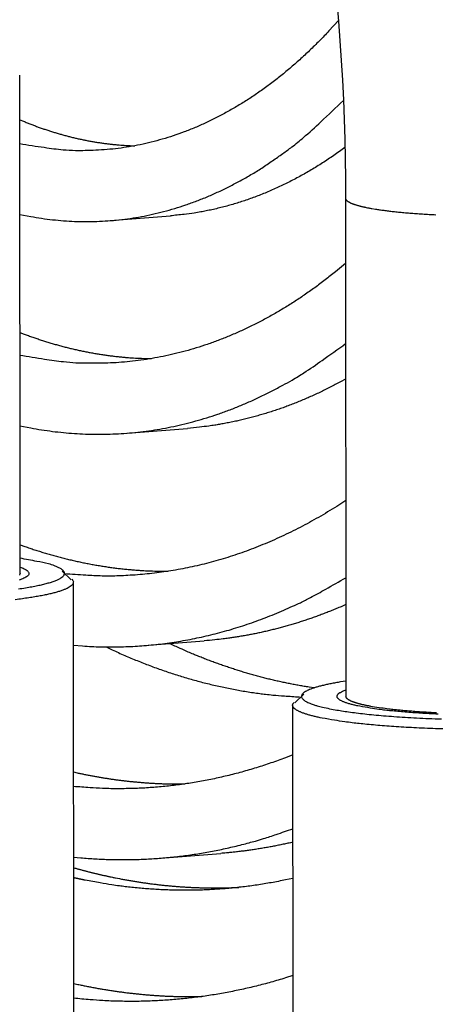
# Model space of a CAD drawing. Extents: x 61 to 2030, y 67 to 2915.
# Drawn here: x 620 to 632, y 350 to 378 of the extents above; entities that cross this region are included whole.
import ezdxf

# ---------------------------------------------------------------- set-up
doc = ezdxf.new("R2010")
doc.units = 0
doc.header["$MEASUREMENT"] = 0
doc.layers.add('V1L204', color=7, linetype='CONTINUOUS')
doc.layers.add('V1L219', color=7, linetype='CONTINUOUS')

msp = doc.modelspace()

# ---------------------------------------------------------------- linework, layer by layer
at = {"layer": 'V1L204', "color": 6, "linetype": 'Continuous'}
for p, q in [((620.34648, 362.38408), (620.33539, 376.40539)), ((629.50829, 372.94695), (629.51938, 358.92565))]:
    msp.add_line(p, q, dxfattribs=at)
at = {"layer": 'V1L204', "color": 1, "linetype": 'Continuous'}
for p, q in [((622.88563, 372.31493), (624.58362, 372.44899)), ((623.35787, 366.33354), (625.05587, 366.4676)), ((621.78068, 362.20266), (621.53351, 362.44749)), ((621.85758, 348.49612), (621.84673, 362.13727)), ((623.83011, 360.35215), (625.52811, 360.48621)), ((628.33239, 358.9872), (628.0856, 358.74198)), ((628.01959, 358.67641), (628.03044, 345.03526)), ((624.30235, 354.37077), (626.00035, 354.50483))]:
    msp.add_line(p, q, dxfattribs=at)
for points in [[(629.31035, 377.94824), (629.04332, 377.65522, -0.00665829), (628.77244, 377.37343, -0.00684923), (628.49754, 377.1033, -0.00704776), (628.21897, 376.84458, -0.00725783), (627.93681, 376.59798, -0.0074756), (627.6514, 376.36318, -0.00767854), (627.36279, 376.14082, -0.00789108), (627.07129, 375.93051, -0.00809306), (626.777, 375.73289, -0.00830257), (626.48024, 375.54755, -0.00849436), (626.1811, 375.37508, -0.00868895), (625.8799, 375.21502, -0.00885825), (625.57678, 375.06794, -0.00903993), (625.27198, 374.93335, -0.00920281), (624.96565, 374.8118, -0.00932986), (624.65817, 374.70272, -0.00939121), (624.34974, 374.60662, -0.00957703), (624.04018, 374.52301, -0.00983432), (623.72953, 374.45238, -0.00964586), (623.41972, 374.39384, -0.00907304), (623.11151, 374.34771, -0.00997019), (622.79844, 374.31458, -0.0117728), (622.47842, 374.29525, -0.00903516), (622.17798, 374.28436, -0.00335589), (621.90643, 374.28064, -0.01241088), (621.55991, 374.30209, -0.02094531), (621.02953, 374.36864, -0.0102163), (620.33692, 374.47594, -0.00542818)], [(620.33849, 372.49171), (620.64501, 372.4309, 0.00858817), (620.9528, 372.38058, 0.00857042), (621.26196, 372.34116, 0.00863553), (621.57225, 372.31239, 0.00881564), (621.88351, 372.29494, 0.0089357), (622.19555, 372.2885, 0.00902309), (622.50823, 372.29366, 0.00908624), (622.82136, 372.3101, 0.00915394), (623.13476, 372.3384, 0.00918594), (623.44826, 372.37821, 0.0092119), (623.76167, 372.43011, 0.00920009), (624.07481, 372.49368, 0.00918118), (624.38747, 372.56949, 0.00913895), (624.69951, 372.65713, 0.0091022), (625.01072, 372.75715, 0.00899315), (625.32085, 372.86899, 0.00885037), (625.62962, 372.99312, 0.00880976), (625.93729, 373.12944, 0.00886592), (626.24373, 373.27857, 0.00846571), (626.54729, 373.43847, 0.00777607), (626.84716, 373.60908, 0.0084239), (627.14933, 373.7958, 0.00981778), (627.45561, 374.00112, 0.00725962), (627.74188, 374.20094, 0.00246358), (627.99957, 374.38754, 0.00996503), (628.32349, 374.65313, 0.01633787), (628.81291, 375.09544, 0.00763668), (629.44819, 375.69463, 0.00395546)], [(620.33637, 375.15626), (620.44062, 375.11246, 0.00278236), (620.54517, 375.06987, 0.00278312), (620.65004, 375.02855, 0.00279997), (620.75521, 374.98845, 0.00283541), (620.86068, 374.94964, 0.00286409), (620.96644, 374.91208, 0.00289016), (621.07249, 374.87584, 0.00291525), (621.17881, 374.84086, 0.00294312), (621.2854, 374.80722, 0.00296877), (621.39225, 374.77488, 0.00299606), (621.49937, 374.74389, 0.00302009), (621.60673, 374.71422, 0.00304479), (621.71434, 374.68593, 0.00307104), (621.82219, 374.65897, 0.00310233), (621.93028, 374.63341, 0.00311741), (622.03856, 374.60921, 0.00312212), (622.14701, 374.58644, 0.00317223), (622.25578, 374.56503, 0.0032627), (622.36492, 374.54506, 0.00318841), (622.4738, 374.5265, 0.00299224), (622.58221, 374.50943, 0.00333017), (622.69256, 374.49369, 0.00400888), (622.80568, 374.47933, 0.00304694), (622.91199, 374.46669, 0.00101913), (623.00818, 374.45597, 0.00435357), (623.13202, 374.44555, 0.00756678), (623.32313, 374.43387, 0.00370246), (623.57363, 374.42117, 0.0019568)], [(629.49206, 374.37331), (629.33556, 374.25974, -0.00405057), (629.17834, 374.14946, -0.00410979), (629.02036, 374.0426, -0.00416435), (628.8617, 373.93905, -0.00421139), (628.70234, 373.83896, -0.0042622), (628.54236, 373.7422, -0.0043096), (628.38175, 373.64892, -0.00435881), (628.22055, 373.55898, -0.00440329), (628.05879, 373.47254, -0.00445037), (627.89651, 373.38947, -0.00449289), (627.73371, 373.3099, -0.00453596), (627.57045, 373.2337, -0.00457226), (627.40674, 373.16102, -0.00461586), (627.24261, 373.09171, -0.00465864), (627.07807, 373.02592, -0.00468406), (626.91322, 372.9635, -0.00468654), (626.74811, 372.90461, -0.0047578), (626.58253, 372.84907, -0.00487807), (626.41642, 372.79702, -0.00477101), (626.25074, 372.74839, -0.00448072), (626.08585, 372.70336, -0.00495396), (625.91811, 372.66142, -0.00590907), (625.74628, 372.62256, -0.00452658), (625.58485, 372.58808, -0.00160683), (625.43883, 372.55859, -0.00635534), (625.2512, 372.5283, -0.01096156), (624.96217, 372.49143, -0.00540398), (624.58361, 372.44901, -0.0028797)], [(629.5097, 371.1096), (629.2231, 370.87188, -0.00635753), (628.93401, 370.6442, -0.0065164), (628.64229, 370.42698, -0.00666553), (628.3482, 370.21989, -0.00680199), (628.05183, 370.02345, -0.0069465), (627.75341, 369.83731, -0.00707861), (627.45299, 369.66194, -0.00721475), (627.15079, 369.49696, -0.00733671), (626.8469, 369.34284, -0.00746268), (626.54153, 369.19917, -0.00757183), (626.23477, 369.06641, -0.00768081), (625.92682, 368.94411, -0.00776783), (625.61778, 368.83272, -0.00786436), (625.30784, 368.73179, -0.007947), (624.99707, 368.64172, -0.00799812), (624.68578, 368.56205, -0.00799782), (624.37413, 368.49314, -0.00810598), (624.06184, 368.43459, -0.00827995), (623.7489, 368.38681, -0.00807739), (623.43717, 368.34897, -0.00756323), (623.12736, 368.32133, -0.00828998), (622.81291, 368.3046, -0.00977138), (622.49164, 368.29953, -0.00746642), (622.19018, 368.30075, -0.00273767), (621.91779, 368.30689, -0.01027349), (621.57004, 368.33657, -0.017345), (621.03741, 368.41016, -0.00845351), (620.34165, 368.52328, -0.00449006)], [(620.34114, 369.16829), (620.46097, 369.12258, 0.00270226), (620.58112, 369.07822, 0.00270261), (620.70158, 369.03525, 0.00271726), (620.82235, 368.99363, 0.00274843), (620.94343, 368.95343, 0.00277351), (621.06479, 368.91462, 0.00279622), (621.18645, 368.87724, 0.00281798), (621.30837, 368.84127, 0.00284217), (621.43058, 368.80676, 0.00286433), (621.55305, 368.77368, 0.00288795), (621.67578, 368.74208, 0.00290852), (621.79876, 368.71193, 0.00292958), (621.92198, 368.68328, 0.00295223), (622.04545, 368.6561, 0.00297957), (622.16915, 368.63044, 0.00299149), (622.29304, 368.60627, 0.0029934), (622.41711, 368.58365, 0.00303883), (622.5415, 368.56253, 0.00312262), (622.66628, 368.54298, 0.00304921), (622.79074, 368.52495, 0.00285968), (622.91463, 368.50853, 0.00317964), (623.0407, 368.49361, 0.00382344), (623.16992, 368.48022, 0.00290469), (623.29133, 368.46857, 0.00097338), (623.40118, 368.45881, 0.00414471), (623.54255, 368.44991, 0.00719385), (623.76065, 368.44093, 0.00351796), (624.04648, 368.43199, 0.00185925)], [(620.34323, 366.53907), (620.6475, 366.47855, 0.00711786), (620.95287, 366.42665, 0.00710445), (621.25938, 366.38373, 0.00715218), (621.56689, 366.34955, 0.00728098), (621.87528, 366.32463, 0.00737033), (622.18442, 366.30871, 0.00743969), (622.49422, 366.30226, 0.00749494), (622.80455, 366.305, 0.00755579), (623.1153, 366.3174, 0.00759499), (623.42633, 366.33918, 0.00763278), (623.73755, 366.3708, 0.0076466), (624.0488, 366.41193, 0.00765733), (624.35996, 366.46304, 0.00765571), (624.67094, 366.52381, 0.00766128), (624.9816, 366.59469, 0.00761153), (625.29173, 366.67525, 0.00753368), (625.60114, 366.76591, 0.00754887), (625.91013, 366.86659, 0.0076504), (626.21869, 366.97783, 0.0073569), (626.5251, 367.09802, 0.00680094), (626.82862, 367.22718, 0.00742991), (627.13557, 367.36961, 0.00874585), (627.44794, 367.52733, 0.0065123), (627.74048, 367.68128, 0.00218997), (628.00431, 367.82544, 0.00905062), (628.3388, 368.03285, 0.01506944), (628.84808, 368.38101, 0.00711512), (629.5115, 368.8542, 0.00369961)], [(629.51229, 367.85635), (629.3672, 367.77639, -0.00331763), (629.22175, 367.69871, -0.0033519), (629.07592, 367.62339, -0.0033806), (628.92976, 367.55036, -0.0034015), (628.78325, 367.4797, -0.00342541), (628.63644, 367.41133, -0.00344769), (628.48931, 367.34533, -0.00347085), (628.34191, 367.28163, -0.00349069), (628.19422, 367.2203, -0.00351225), (628.04628, 367.16127, -0.00353108), (627.89809, 367.10461, -0.00355001), (627.74968, 367.05024, -0.00356461), (627.60106, 366.99825, -0.00358469), (627.45223, 366.94855, -0.00360525), (627.3032, 366.90122, -0.0036121), (627.15404, 366.85617, -0.00360261), (627.00478, 366.81349, -0.00364626), (626.85522, 366.77308, -0.00372866), (626.70532, 366.735, -0.00363623), (626.55591, 366.69925, -0.00340633), (626.4073, 366.66594, -0.00376028), (626.25621, 366.63465, -0.00447921), (626.10152, 366.60538, -0.0034205), (625.95624, 366.57924, -0.00120437), (625.82486, 366.55674, -0.0048029), (625.65612, 366.53296, -0.00826971), (625.39622, 366.50294, -0.00406647), (625.05586, 366.46758, -0.00216398)], [(629.51501, 364.43659), (629.26058, 364.27208, -0.00509573), (629.00494, 364.11404, -0.00518526), (628.74803, 363.96273, -0.00526297), (628.48997, 363.81791, -0.00532483), (628.23081, 363.67986, -0.00539271), (627.97065, 363.54835, -0.00545461), (627.70952, 363.42363, -0.00551818), (627.44751, 363.30546, -0.00557277), (627.18468, 363.19412, -0.00563017), (626.92111, 363.08932, -0.00567877), (626.65685, 362.99134, -0.00572739), (626.39199, 362.8999, -0.00576426), (626.12658, 362.81527, -0.00580934), (625.86069, 362.73716, -0.00584985), (625.59435, 362.66584, -0.00586808), (625.32775, 362.601, -0.00585467), (625.06097, 362.54289, -0.00592468), (624.79371, 362.49125, -0.0060506), (624.52592, 362.44634, -0.00589785), (624.25912, 362.40772, -0.00552093), (623.99389, 362.37561, -0.00607054), (623.72448, 362.35016, -0.00719079), (623.44895, 362.33176, -0.00549163), (623.19031, 362.31826, -0.00197328), (622.95653, 362.30923, -0.00763314), (622.65713, 362.31168, -0.01301539), (622.19722, 362.33351, -0.00637289), (621.59566, 362.37294, -0.00338879)], [(620.34589, 363.19076), (620.48125, 363.14283, 0.00264051), (620.61692, 363.09637, 0.00264053), (620.75293, 363.05143, 0.00265366), (620.88924, 363.00798, 0.00268192), (621.02587, 362.96608, 0.00270453), (621.1628, 362.92569, 0.00272496), (621.30002, 362.88688, 0.00274447), (621.43753, 362.8496, 0.00276617), (621.57532, 362.81392, 0.00278599), (621.71337, 362.77979, 0.00280714), (621.8517, 362.74728, 0.00282539), (621.99027, 362.71634, 0.00284403), (622.1291, 362.68705, 0.00286428), (622.26817, 362.65935, 0.00288898), (622.40749, 362.63332, 0.00289885), (622.54699, 362.6089, 0.00289898), (622.68666, 362.58616, 0.00294125), (622.82668, 362.56506, 0.00302046), (622.96711, 362.54566, 0.00294794), (623.10716, 362.52791, 0.00276344), (623.24655, 362.5119, 0.00307068), (623.38838, 362.49753, 0.00368966), (623.53371, 362.48488, 0.00280221), (623.67026, 362.47399, 0.00094025), (623.79379, 362.46499, 0.00399484), (623.95273, 362.45736, 0.00692734), (624.19789, 362.45072, 0.00338636), (624.51916, 362.44509, 0.00178969)], [(620.29841, 361.94989, 0.00407655), (620.49847, 361.98063, 0.00454961), (620.67875, 362.01181, 0.00501425), (620.83875, 362.04316, 0.00588876), (620.98217, 362.07499, 0.00675153), (621.11146, 362.10781, 0.00820662), (621.22831, 362.14211, 0.01064607), (621.33244, 362.17841, 0.01390453), (621.42248, 362.21648, 0.01947007), (621.49545, 362.25617, 0.02946724), (621.54997, 362.29733, 0.04808258), (621.5835, 362.33988, 0.07901139), (621.59652, 362.38335, 0.11121467), (621.58701, 362.42743, 0.13062415), (621.5499, 362.47265, 0.10179617), (621.48149, 362.519, 0.04157156), (621.40161, 362.56285, 0.01064181), (621.31553, 362.60272, 0.03503647), (621.14843, 362.65121, 0.0304507), (620.81969, 362.72155, 0.0093343), (620.34619, 362.81115, 0.00405555)], [(620.34639, 362.56444), (620.42992, 362.53189, -0.01752473), (620.49664, 362.49919, -0.02605412), (620.54578, 362.46631, -0.04051193), (620.5784, 362.43346, -0.06301092), (620.59428, 362.40091, -0.09847544), (620.59477, 362.36882, -0.11881332), (620.57998, 362.33735, -0.09642326), (620.55143, 362.30661, -0.06229113), (620.50954, 362.27678, -0.03908677), (620.45586, 362.24791, -0.02590724), (620.391, 362.22011, -0.01806511), (620.31655, 362.19345, -0.01326639)], [(621.80245, 362.22464), (621.83295, 362.18512, -0.06676546), (621.84629, 362.14614, -0.10026144), (621.84164, 362.10767, -0.1108661), (621.82061, 362.06988, -0.083225), (621.78371, 362.03299, -0.05404076), (621.73262, 361.99709, -0.03545212), (621.6678, 361.96232, -0.0241659), (621.59081, 361.9287, -0.01735596), (621.50228, 361.89635, -0.01284441), (621.40427, 361.86537, -0.00984011), (621.29767, 361.83589, -0.00803158), (621.18195, 361.80743, -0.0065581), (621.05521, 361.77955, -0.00555802), (620.91599, 361.75194, -0.00498371), (620.76203, 361.72446, -0.00437086), (620.59368, 361.69725, -0.00400041), (620.41039, 361.67057, -0.00362591), (620.21261, 361.64453, -0.00333783)], [(621.84814, 360.36163), (622.10424, 360.34192, 0.00532884), (622.36074, 360.32759, 0.00530951), (622.61767, 360.31884, 0.00531968), (622.87496, 360.31549, 0.00536848), (623.13256, 360.31783, 0.00539816), (623.39041, 360.32568, 0.00541944), (623.64846, 360.33928, 0.00543408), (623.90667, 360.35845, 0.00545239), (624.16498, 360.38345, 0.00546114), (624.42334, 360.41409, 0.00547084), (624.6817, 360.45062, 0.00546929), (624.94, 360.49284, 0.00546726), (625.19817, 360.541, 0.00546261), (625.4562, 360.59491, 0.005465), (625.71403, 360.65482, 0.0054341), (625.97152, 360.72047, 0.00538477), (626.22859, 360.79209, 0.00540772), (626.48552, 360.86967, 0.00549471), (626.74238, 360.95351, 0.00530327), (626.99775, 361.04259, 0.00492022), (627.25107, 361.13687, 0.00540015), (627.50777, 361.2393, 0.00639381), (627.76963, 361.35125, 0.00479183), (628.01512, 361.45983, 0.00161252), (628.23675, 361.56093, 0.00671148), (628.51936, 361.70414, 0.01132565), (628.95191, 361.942, 0.00541352), (629.51674, 362.26387, 0.00283241)], [(629.51734, 361.50582), (629.38606, 361.44888, -0.00266615), (629.25459, 361.3935, -0.00268542), (629.12294, 361.33975, -0.00270014), (628.99112, 361.28756, -0.00270882), (628.85913, 361.23699, -0.00271972), (628.72699, 361.18799, -0.00272993), (628.59469, 361.14061, -0.00274062), (628.46225, 361.09479, -0.0027492), (628.32967, 361.05059, -0.00275898), (628.19698, 361.00795, -0.00276723), (628.06415, 360.96693, -0.00277539), (627.93122, 360.92747, -0.00278082), (627.79819, 360.88963, -0.00279042), (627.66506, 360.85333, -0.00280108), (627.53182, 360.81865, -0.00280091), (627.39854, 360.78552, -0.00278881), (627.26524, 360.754, -0.002818), (627.13173, 360.72401, -0.00287783), (626.99796, 360.69561, -0.00280202), (626.86469, 360.6688, -0.00262125), (626.73217, 360.64366, -0.00289167), (626.59748, 360.61985, -0.00344281), (626.45961, 360.59735, -0.0026241), (626.33015, 360.57714, -0.0009186), (626.2131, 360.55964, -0.00368641), (626.06278, 360.54064, -0.00634238), (625.83127, 360.51588, -0.00311372), (625.52811, 360.48616, -0.00165535)], [(629.51906, 359.35268), (629.36928, 359.32937, 0.00350965), (629.22774, 359.30522, 0.0039083), (629.0947, 359.28019, 0.00440813), (628.97032, 359.25438, 0.00506366), (628.85556, 359.22787, 0.00591483), (628.75037, 359.20076, 0.00693397), (628.65543, 359.17311, 0.00833092), (628.57056, 359.14503, 0.01012315), (628.49637, 359.11659, 0.0126999), (628.43253, 359.0879, 0.01613846), (628.37952, 359.05904, 0.02137615), (628.33687, 359.0301, 0.02872358), (628.30494, 359.00119, 0.04028504), (628.28314, 358.97236, 0.05581881), (628.2717, 358.94373, 0.07450909), (628.26992, 358.91535, 0.08437347), (628.27788, 358.88733, 0.07835763), (628.29497, 358.85968, 0.06164998), (628.32124, 358.83248, 0.04315534), (628.3554, 358.80587, 0.0297088), (628.39719, 358.77997, 0.02364872), (628.44782, 358.75436, 0.02014168), (628.50781, 358.72897, 0.01212793), (628.56853, 358.7055, 0.00465169), (628.62703, 358.68463, 0.01203955), (628.71368, 358.65954, 0.0146128), (628.86094, 358.62316, 0.00588628), (629.06214, 358.57687, 0.00294111)], [(629.91116, 358.64395), (629.85526, 358.65551, -0.00302996), (629.80104, 358.6674, -0.00314678), (629.74857, 358.67965, -0.00340248), (629.69792, 358.69224, -0.00385454), (629.64938, 358.70518, -0.00434331), (629.60299, 358.71845, -0.00489418), (629.55899, 358.73206, -0.00556665), (629.51745, 358.74598, -0.00641039), (629.47862, 358.76024, -0.00745338), (629.44256, 358.7748, -0.00876028), (629.40953, 358.78967, -0.01043733), (629.37956, 358.80482, -0.01258848), (629.35293, 358.82025, -0.01547848), (629.32967, 358.83594, -0.01930487), (629.31006, 358.85189, -0.02442964), (629.29407, 358.86805, -0.03093807), (629.282, 358.88443, -0.04002332), (629.27386, 358.90101, -0.05118334), (629.26997, 358.91779, -0.05857929), (629.27003, 358.93464, -0.05786418), (629.27421, 358.95152, -0.06098042), (629.2834, 358.96877, -0.06135681), (629.29818, 358.98649, -0.03519646), (629.31466, 359.00319, -0.00975188), (629.3318, 359.01833, -0.03814383), (629.36427, 359.03769, -0.04118308), (629.42785, 359.0673, -0.01375003), (629.51925, 359.10598, -0.00617238)], [(628.85009, 358.31208), (628.79348, 358.32371, -0.00230933), (628.73816, 358.33561, -0.00237383), (628.68417, 358.3478, -0.00251823), (628.63156, 358.36024, -0.00276761), (628.58048, 358.37297, -0.00302322), (628.53098, 358.38596, -0.00329749), (628.48321, 358.39922, -0.00361448), (628.43718, 358.41274, -0.00399294), (628.39307, 358.42653, -0.00442887), (628.3509, 358.44058, -0.00494176), (628.31085, 358.45488, -0.00554567), (628.27292, 358.46942, -0.00626315), (628.2373, 358.48421, -0.00713978), (628.20399, 358.49923, -0.00820883), (628.17319, 358.51449, -0.00948717), (628.14488, 358.52996, -0.01099273), (628.11926, 358.54564, -0.01310527), (628.09633, 358.56154, -0.01597841), (628.07631, 358.57766, -0.01870067), (628.05907, 358.59389, -0.02080511), (628.04481, 358.6102, -0.02790952), (628.03378, 358.62693, -0.04148778), (628.02629, 358.64423, -0.03745797), (628.02108, 358.66057, -0.01253882), (628.0179, 358.67542, -0.06161305), (628.02153, 358.69469, -0.10877597), (628.03722, 358.7246, -0.0427019), (628.06382, 358.76391, -0.01944314)], [(632.11422, 358.42394, -0.0021946), (631.86654, 358.4358, -0.00223179), (631.6288, 358.44927, -0.00219585), (631.40265, 358.4642, -0.00246474), (631.18575, 358.48087, -0.00297546), (630.97831, 358.49931, -0.00259294), (630.79078, 358.51744, -0.00130445), (630.62761, 358.53446, -0.00365649), (630.44678, 358.55763, -0.00716947), (630.20525, 358.59465, -0.00456099), (629.91116, 358.64395, -0.00286363)], [(629.06214, 358.57687), (629.22143, 358.54664, 0.00625272), (629.39931, 358.51688, 0.00487343), (629.5965, 358.48756, 0.00414715), (629.81262, 358.45892, 0.00392486), (630.04888, 358.43132, 0.00358521), (630.30433, 358.40498, 0.00330171), (630.57941, 358.38022, 0.00303624), (630.87265, 358.35725, 0.00287108), (631.18383, 358.33644, 0.0026957), (631.51087, 358.31798, 0.00258037), (631.85278, 358.30223, 0.00246319), (632.20692, 358.2893, 0.00239264)], [(632.36211, 358.00456, -0.00193306), (632.04484, 358.01411, -0.00195542), (631.73579, 358.02592, -0.00201843), (631.43577, 358.03983, -0.00209942), (631.14639, 358.05578, -0.00214021), (630.86904, 358.07339, -0.00210738), (630.60541, 358.09252, -0.00237112), (630.35247, 358.11351, -0.00286988), (630.11023, 358.13642, -0.00249025), (629.89108, 358.15878, -0.00123149), (629.70017, 358.17965, -0.00351849), (629.48721, 358.20781, -0.00687425), (629.20059, 358.25258, -0.00431194), (628.85009, 358.31208, -0.00268132)], [(628.02071, 357.2761), (627.81692, 357.19697, -0.00381944), (627.61281, 357.12124, -0.00385704), (627.40836, 357.04906, -0.00388346), (627.20362, 356.98028, -0.00389613), (626.99859, 356.91505, -0.00391319), (626.79332, 356.85321, -0.00392845), (626.58781, 356.7949, -0.0039442), (626.38211, 356.73998, -0.00395506), (626.17621, 356.68858, -0.00396771), (625.97017, 356.64055, -0.0039765), (625.76398, 356.59603, -0.00398517), (625.55769, 356.55487, -0.00398821), (625.35131, 356.51719, -0.00399712), (625.14486, 356.48285, -0.00400575), (624.93834, 356.45198, -0.00399915), (624.73186, 356.42442, -0.00397409), (624.52546, 356.40029, -0.00400695), (624.31888, 356.37948, -0.00408081), (624.11204, 356.36211, -0.00396485), (623.9061, 356.34793, -0.0037015), (623.70148, 356.33705, -0.00406757), (623.49369, 356.32966, -0.00481908), (623.28124, 356.32603, -0.00366792), (623.08184, 356.32454, -0.00129872), (622.90164, 356.32482, -0.00511513), (622.67071, 356.33244, -0.00873407), (622.31574, 356.3535, -0.00427185), (621.85131, 356.3867, -0.00226921)], [(621.85098, 356.79543), (621.95428, 356.7725, 0.00186073), (622.05769, 356.75034, 0.0018597), (622.16122, 356.72897, 0.00186407), (622.26487, 356.70838, 0.00187464), (622.36863, 356.6886, 0.00188281), (622.4725, 356.66959, 0.00189013), (622.57648, 356.6514, 0.00189698), (622.68057, 356.63399, 0.00190473), (622.78476, 356.6174, 0.00191172), (622.88905, 356.60161, 0.00191937), (622.99343, 356.58663, 0.00192552), (623.09791, 356.57246, 0.00193163), (623.20249, 356.55911, 0.00193931), (623.30715, 356.54657, 0.00194968), (623.41192, 356.53487, 0.00195068), (623.51674, 356.52397, 0.00194501), (623.6216, 356.51392, 0.00196782), (623.72665, 356.50468, 0.00201469), (623.83193, 356.49629, 0.00196187), (623.93686, 356.48872, 0.00183547), (624.04124, 356.482, 0.00203342), (624.14736, 356.47611, 0.00243477), (624.25604, 356.47109, 0.0018479), (624.35812, 356.46687, 0.00062524), (624.45044, 356.46347, 0.00262284), (624.56912, 356.46103, 0.00453238), (624.75206, 356.45976, 0.00221489), (624.99173, 356.4596, 0.00117161)], [(621.85289, 354.39964), (622.05718, 354.38042, 0.00370137), (622.26172, 354.36418, 0.0036925), (622.46654, 354.35103, 0.00369955), (622.6716, 354.34088, 0.00372634), (622.87689, 354.33386, 0.00374428), (623.08238, 354.32988, 0.00375873), (623.28805, 354.32908, 0.00377061), (623.49389, 354.33133, 0.0037849), (623.69988, 354.3368, 0.00379533), (623.90598, 354.34535, 0.00380698), (624.1122, 354.35714, 0.00381342), (624.31849, 354.37205, 0.00381988), (624.52485, 354.39022, 0.00382715), (624.73126, 354.41155, 0.00383977), (624.93771, 354.43616, 0.00383153), (625.14411, 354.46393, 0.00381036), (625.35042, 354.49498, 0.00384286), (625.55689, 354.5293, 0.00392191), (625.76361, 354.56706, 0.00380411), (625.96942, 354.60773, 0.00354578), (626.17391, 354.65132, 0.00391295), (626.38154, 354.6993, 0.00466347), (626.59383, 354.75234, 0.00351815), (626.79306, 354.80406, 0.00118447), (626.97312, 354.85243, 0.00496687), (627.20382, 354.92206, 0.00849167), (627.55842, 355.03899, 0.00410547), (628.02236, 355.19795, 0.00215973)], [(628.02266, 354.81993), (627.95536, 354.80437, -0.00124399), (627.88804, 354.78916, -0.00124699), (627.82071, 354.7743, -0.00124865), (627.75337, 354.75979, -0.00124866), (627.68601, 354.74564, -0.00124929), (627.61864, 354.73183, -0.00124994), (627.55126, 354.71838, -0.00125069), (627.48388, 354.70527, -0.00125099), (627.41648, 354.69252, -0.00125167), (627.34908, 354.68011, -0.00125215), (627.28166, 354.66806, -0.00125243), (627.21424, 354.65635, -0.00125198), (627.14682, 354.64499, -0.00125328), (627.07939, 354.63398, -0.00125559), (627.01194, 354.62332, -0.00125282), (626.94451, 354.613, -0.00124523), (626.8771, 354.60304, -0.00125614), (626.80962, 354.59341, -0.00128127), (626.74204, 354.58413, -0.0012453), (626.67473, 354.57521, -0.00116315), (626.60782, 354.56668, -0.00128283), (626.53983, 354.55839, -0.00152749), (626.47026, 354.55032, -0.00116114), (626.40494, 354.54295, -0.00040217), (626.34589, 354.53645, -0.00163407), (626.27006, 354.52888, -0.00281014), (626.15329, 354.51822, -0.00137619), (626.00036, 354.50487, -0.00073033)], [(621.85312, 354.10222), (621.89288, 354.09096, 0.00064989), (621.9326, 354.07981, 0.00065254), (621.97229, 354.06878, 0.00065383), (622.01196, 354.05787, 0.0006534), (622.05159, 354.04709, 0.00065366), (622.09119, 354.03642, 0.00065401), (622.13076, 354.02588, 0.0006545), (622.1703, 354.01545, 0.0006546), (622.20981, 354.00515, 0.00065506), (622.24929, 353.99496, 0.00065532), (622.28874, 353.98489, 0.00065561), (622.32815, 353.97494, 0.00065542), (622.36753, 353.96511, 0.00065629), (622.40689, 353.95539, 0.00065756), (622.44621, 353.9458, 0.00065636), (622.4855, 353.93632, 0.00065253), (622.52473, 353.92696, 0.00065847), (622.56398, 353.91772, 0.00067173), (622.60325, 353.90857, 0.0006533), (622.64233, 353.89958, 0.00061058), (622.68115, 353.89075, 0.00067338), (622.72056, 353.88191, 0.00080169), (622.76085, 353.873, 0.00061048), (622.79866, 353.8647, 0.00021281), (622.83282, 353.85725, 0.00085846), (622.87662, 353.84795, 0.00147795), (622.944, 353.83396, 0.0007257), (623.03217, 353.81583, 0.00038582)], [(622.18314, 353.74875), (622.17219, 353.75096, -0.00018516), (622.16123, 353.75318, -0.00018496), (622.15027, 353.7554, -0.00018487), (622.13931, 353.75764, -0.00018492), (622.12834, 353.75988, -0.00018491), (622.11738, 353.76214, -0.00018489), (622.10641, 353.7644, -0.00018486), (622.09543, 353.76667, -0.00018486), (622.08446, 353.76895, -0.00018484), (622.07348, 353.77124, -0.00018486), (622.0625, 353.77354, -0.0001848), (622.05151, 353.77584, -0.0001847), (622.04053, 353.77816, -0.00018481), (622.02954, 353.78049, -0.00018514), (622.01854, 353.78282, -0.00018465), (622.00755, 353.78517, -0.00018351), (621.99656, 353.78752, -0.00018508), (621.98555, 353.78988, -0.00018884), (621.97453, 353.79226, -0.00018343), (621.96354, 353.79463, -0.00017123), (621.95262, 353.797, -0.00018903), (621.94153, 353.79942, -0.00022539), (621.93017, 353.8019, -0.00017094), (621.9195, 353.80424, -0.00005846), (621.90985, 353.80636, -0.0002413), (621.89746, 353.8091, -0.00041512), (621.87836, 353.81335, -0.00020273), (621.85335, 353.81894, -0.00010734)], [(628.02347, 353.80214), (627.82154, 353.75837, -0.0036082), (627.61997, 353.71769, -0.0036602), (627.41877, 353.68024, -0.00367832), (627.21794, 353.64584, -0.00365557), (627.01753, 353.6146, -0.00364736), (626.81753, 353.58636, -0.00364049), (626.61797, 353.56121, -0.00363578), (626.41887, 353.53901, -0.00362174), (626.22024, 353.51984, -0.00361335), (626.02209, 353.50355, -0.00359878), (625.82445, 353.49023, -0.00358764), (625.62732, 353.47974, -0.00356846), (625.43074, 353.47216, -0.00355794), (625.23469, 353.46734, -0.00354417), (625.03918, 353.46537, -0.00352126), (624.8443, 353.46609, -0.00348005), (624.65008, 353.46959, -0.00349102), (624.45627, 353.47576, -0.00353326), (624.2628, 353.4847, -0.0034208), (624.0707, 353.49608, -0.00318369), (623.88036, 353.50991, -0.00347364), (623.6877, 353.52681, -0.00407922), (623.49133, 353.54713, -0.00311039), (623.30735, 353.5677, -0.00113686), (623.14135, 353.58755, -0.00428055), (622.92975, 353.61848, -0.00725246), (622.60595, 353.67308, -0.00355757), (622.18314, 353.74875, -0.00189897)], [(623.03217, 353.81583), (623.14425, 353.79375, 0.00192876), (623.2566, 353.7725, 0.00191903), (623.36923, 353.75212, 0.00192141), (623.48211, 353.73257, 0.00193795), (623.59527, 353.7139, 0.00194897), (623.70869, 353.69609, 0.0019586), (623.82237, 353.67917, 0.00196709), (623.9363, 353.66312, 0.00197811), (624.05049, 353.64798, 0.00198708), (624.16493, 353.63372, 0.00199781), (624.27963, 353.62038, 0.00200582), (624.39457, 353.60793, 0.00201499), (624.50976, 353.59643, 0.0020247), (624.6252, 353.58583, 0.00203848), (624.74089, 353.57618, 0.00204099), (624.85679, 353.56745, 0.00203754), (624.97288, 353.55969, 0.00206356), (625.08932, 353.55287, 0.0021166), (625.20617, 353.54703, 0.00206128), (625.32277, 353.54213, 0.00192846), (625.43888, 353.53819, 0.00214239), (625.55712, 353.53529, 0.00257458), (625.67837, 353.5335, 0.0019476), (625.79234, 353.5324, 0.00064317), (625.89549, 353.53189, 0.00278249), (626.02842, 353.53353, 0.00481749), (626.23376, 353.53903, 0.00234424), (626.50304, 353.54803, 0.00123508)], [(628.02565, 351.06426), (627.82075, 350.99948, -0.00345281), (627.61564, 350.93771, -0.00348023), (627.41032, 350.87907, -0.00349751), (627.20482, 350.82343, -0.00350257), (626.99915, 350.77091, -0.00351153), (626.79333, 350.72138, -0.00351943), (626.58738, 350.67495, -0.00352768), (626.38133, 350.6315, -0.00353203), (626.17517, 350.59114, -0.00353795), (625.96895, 350.55375, -0.00354097), (625.76266, 350.51943, -0.00354387), (625.55634, 350.48807, -0.00354232), (625.35001, 350.45976, -0.00354601), (625.14366, 350.43438, -0.00355003), (624.9373, 350.41204, -0.00354052), (624.73103, 350.39261, -0.00351528), (624.5249, 350.3762, -0.00354146), (624.31861, 350.36269, -0.00360448), (624.11211, 350.35221, -0.00349941), (623.90654, 350.34451, -0.00326489), (623.7023, 350.33967, -0.00358704), (623.49494, 350.33798, -0.00424948), (623.28293, 350.3397, -0.00323161), (623.08396, 350.343, -0.00114054), (622.90415, 350.34741, -0.00450913), (622.67373, 350.35945, -0.00769927), (622.31951, 350.38621, -0.00376368), (621.85605, 350.42618, -0.0019985)], [(621.85572, 350.84248), (621.97439, 350.81648, 0.00189815), (622.0932, 350.79138, 0.00189706), (622.21216, 350.76721, 0.00190155), (622.33124, 350.74395, 0.00191246), (622.45046, 350.72164, 0.00192088), (622.5698, 350.70023, 0.00192841), (622.68927, 350.67978, 0.00193545), (622.80886, 350.66025, 0.00194342), (622.92857, 350.64168, 0.00195061), (623.04839, 350.62404, 0.00195846), (623.16833, 350.60736, 0.00196476), (623.28838, 350.59162, 0.00197103), (623.40853, 350.57685, 0.00197888), (623.52879, 350.56302, 0.00198948), (623.64916, 350.55017, 0.0019905), (623.7696, 350.53827, 0.00198471), (623.89008, 350.52736, 0.00200797), (624.01078, 350.51741, 0.00205579), (624.13175, 350.50845, 0.00200184), (624.25231, 350.50044, 0.00187282), (624.37222, 350.49343, 0.00207478), (624.49416, 350.48741, 0.00248427), (624.61902, 350.48243, 0.00188534), (624.7363, 350.47833, 0.00063778), (624.84236, 350.4751, 0.00267597), (624.97871, 350.47322, 0.00462378), (625.18888, 350.47325, 0.00225926), (625.46422, 350.47504, 0.00119499)]]:
    msp.add_lwpolyline(points, format="xyb", dxfattribs=at)
at = {"layer": 'V1L204', "color": 6, "linetype": 'Continuous'}
for points in [[(620.34648, 362.38408), (620.34101, 362.35855, -0.08779678), (620.32629, 362.33357, -0.07334338)], [(630.2644, 358.63421), (630.2228, 358.64164, -0.00174704), (630.1819, 358.64923, -0.0017782), (630.14171, 358.657, -0.00186209), (630.10226, 358.66494, -0.00201331), (630.06365, 358.67306, -0.0021617), (630.02589, 358.68135, -0.00231652), (629.98907, 358.68981, -0.0024899), (629.9532, 358.69843, -0.00269357), (629.91837, 358.70724, -0.00291892), (629.88461, 358.7162, -0.00317766), (629.852, 358.72534, -0.00346882), (629.82056, 358.73463, -0.00380453), (629.79039, 358.7441, -0.00419623), (629.76149, 358.75371, -0.00465866), (629.73398, 358.76349, -0.00517565), (629.70785, 358.77341, -0.00575472), (629.68321, 358.78349, -0.00655207), (629.66006, 358.79371, -0.00761371), (629.63851, 358.8041, -0.00846174), (629.61856, 358.81457, -0.00899019), (629.60034, 358.8251, -0.01156159), (629.58378, 358.83595, -0.01663667), (629.56898, 358.84718, -0.01507083), (629.5561, 358.8578, -0.00515183), (629.54533, 358.86746, -0.026499), (629.53592, 358.88007, -0.06521776), (629.52725, 358.89974, -0.0409117), (629.51938, 358.92565, -0.02330129)], [(632.06651, 358.45955, -0.00191784), (631.87071, 358.46979, -0.00194231), (631.68246, 358.48105, -0.00189823), (631.50279, 358.49326, -0.00212193), (631.32942, 358.50665, -0.00254929), (631.16221, 358.52128, -0.0021792), (631.01028, 358.53554, -0.00105304), (630.87731, 358.54886, -0.00304411), (630.72645, 358.56693, -0.00581081), (630.51973, 358.59579, -0.0035248), (630.2644, 358.63421, -0.00214806)]]:
    msp.add_lwpolyline(points, format="xyb", dxfattribs=at)
at = {"layer": 'V1L204', "color": 7, "linetype": 'Continuous'}
msp.add_lwpolyline([(628.62208, 359.16255), (628.48284, 359.18348, -0.00266528), (628.34378, 359.20587, -0.00266939), (628.20492, 359.22979, -0.00266183), (628.06625, 359.25517, -0.00264204), (627.92779, 359.28206, -0.00262642), (627.78955, 359.3104, -0.00261173), (627.65153, 359.34023, -0.00259725), (627.51373, 359.37148, -0.00258042), (627.37618, 359.40421, -0.00256509), (627.23885, 359.43835, -0.00254852), (627.10178, 359.47395, -0.00253216), (626.96495, 359.51094, -0.00251346), (626.8284, 359.54937, -0.00249881), (626.69209, 359.58917, -0.00248516), (626.55605, 359.6304, -0.00246248), (626.42031, 359.67298, -0.00242993), (626.28491, 359.71693, -0.00243314), (626.14966, 359.76228, -0.00246179), (626.01451, 359.8091, -0.00237658), (625.88018, 359.857, -0.00220631), (625.74695, 359.9059, -0.00241115), (625.61192, 359.95706, -0.00283966), (625.47412, 360.01099, -0.00214906), (625.34493, 360.06239, -0.00075881), (625.22829, 360.10951, -0.00298044), (625.07925, 360.1729, -0.00504793), (624.85068, 360.27423, -0.00245368), (624.55196, 360.40915, -0.00130027)], format="xyb", dxfattribs=at)
at = {"layer": 'V1L204', "color": 6, "linetype": 'Continuous'}
msp.add_open_spline([(624.95254, 396.50549), (624.97287, 396.45668), (625.12186, 396.10166), (625.91536, 394.13668), (628.39934, 386.79633), (629.50907, 378.82761), (629.50829, 372.94695)], degree=3, knots=[0, 0, 0, 0, 0.00706948, 0.05136193, 0.2809607, 1, 1, 1, 1], dxfattribs=at)
at = {"layer": 'V1L219', "color": 6, "linetype": 'Continuous'}
for points in [[(629.50829, 372.94695), (629.50938, 372.93545, 0.04376497), (629.51247, 372.92401, 0.0420158), (629.51766, 372.91266, 0.03753474), (629.52481, 372.90138, 0.03203653), (629.53396, 372.89019, 0.02685925), (629.54499, 372.8791, 0.02252056), (629.55793, 372.86813, 0.01878788), (629.57266, 372.85726, 0.01580253), (629.5892, 372.84651, 0.0133433), (629.60744, 372.83588, 0.01139943), (629.62739, 372.82538, 0.0097908), (629.64894, 372.81502, 0.00849735), (629.67209, 372.8048, 0.00742614), (629.69673, 372.79473, 0.00655327), (629.72287, 372.7848, 0.00579645), (629.75037, 372.77502, 0.00515049), (629.77925, 372.76541, 0.0046578), (629.80944, 372.75594, 0.00427244), (629.84097, 372.74663, 0.00377948), (629.87349, 372.73751, 0.00325521), (629.90693, 372.72861, 0.00325651), (629.94208, 372.71974, 0.00347835), (629.97926, 372.71088, 0.00248472), (630.01478, 372.70265, 0.00095013), (630.04741, 372.6953, 0.00307197), (630.09116, 372.68625, 0.00461786), (630.16078, 372.67281, 0.00210707), (630.25331, 372.65552, 0.00109853)], [(630.25331, 372.65552), (630.35594, 372.63832, 0.00405155), (630.46703, 372.62136, 0.00337329), (630.5869, 372.60464, 0.00299946), (630.71536, 372.58824, 0.00289288), (630.8529, 372.57228, 0.00271015), (630.99918, 372.55685, 0.00254881), (631.15448, 372.54205, 0.00238963), (631.31832, 372.52795, 0.00228712), (631.49083, 372.5147, 0.00217176), (631.67135, 372.50236, 0.00209253), (631.85982, 372.49106, 0.00200592), (632.0554, 372.48086, 0.00195004)]]:
    msp.add_lwpolyline(points, format="xyb", dxfattribs=at)
at = {"layer": 'V1L219', "color": 7, "linetype": 'Continuous'}
msp.add_lwpolyline([(622.76706, 360.31619), (622.94123, 360.23444, 0.00292913), (623.11599, 360.15486, 0.00293037), (623.29139, 360.07753, 0.0029508), (623.46738, 360.00239, 0.00299344), (623.64396, 359.92956, 0.00302816), (623.82111, 359.85897, 0.00305983), (623.99884, 359.79073, 0.00309047), (624.1771, 359.72478, 0.00312449), (624.35592, 359.66123, 0.00315593), (624.53525, 359.60001, 0.00318937), (624.7151, 359.54125, 0.00321914), (624.89544, 359.48485, 0.00324989), (625.07627, 359.43095, 0.00328211), (625.25757, 359.37947, 0.00331998), (625.43936, 359.33053, 0.00334022), (625.62153, 359.28404, 0.00334946), (625.80407, 359.24015, 0.00340738), (625.9872, 359.19874, 0.00350915), (626.17102, 359.15994, 0.00343286), (626.35446, 359.12372, 0.00322465), (626.53717, 359.09023, 0.00359357), (626.72319, 359.05914, 0.00433264), (626.91396, 359.03051, 0.00329483), (627.09327, 359.00516, 0.00109888), (627.25554, 358.98355, 0.00471663), (627.46456, 358.96193, 0.00821258), (627.78723, 358.93661, 0.0040209), (628.21025, 358.90825, 0.00212489)], format="xyb", dxfattribs=at)

doc.saveas('drawing.dxf')
